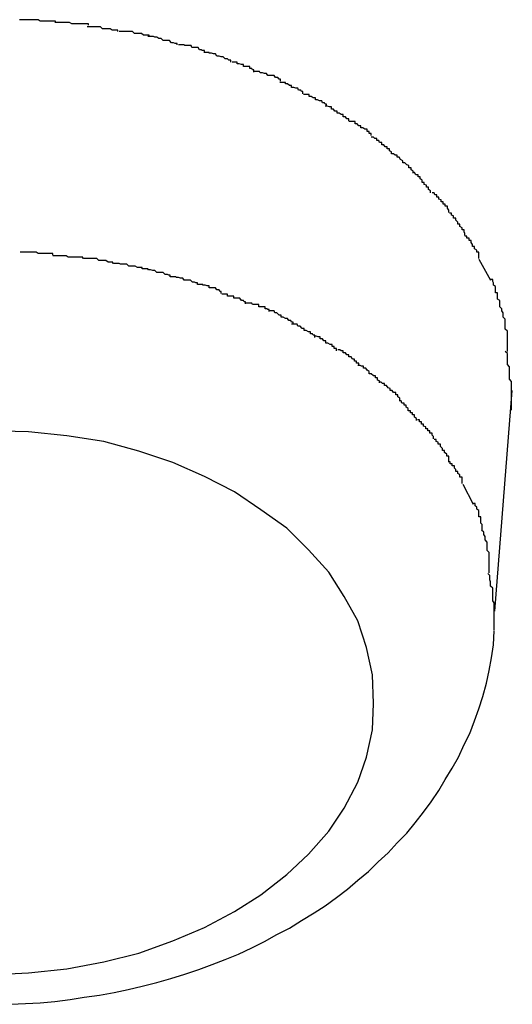
# Model space of a CAD drawing. Extents: x -64 to 64, y -57 to 57.
# Drawn here: x -14 to -14, y -6 to -6 of the extents above; entities that cross this region are included whole.
import ezdxf

# ---------------------------------------------------------------- set-up
doc = ezdxf.new("R2010")
doc.units = 0
doc.layers.get('0').update_dxf_attribs({"linetype": 'CONTINUOUS'})

msp = doc.modelspace()

# ---------------------------------------------------------------- linework, layer by layer
at = {"color": 0}
for points in [[(-13.7055, -5.5834), (-13.7055, -5.5834), (-13.7056, -5.5834), (-13.7059, -5.5834)], [(-13.7055, -5.5834), (-13.7055, -5.5834), (-13.7056, -5.5834), (-13.7059, -5.5834)], [(-13.7007, -5.5838), (-13.7007, -5.5838), (-13.7007, -5.5836), (-13.701, -5.5836), (-13.7012, -5.5836), (-13.7015, -5.5836), (-13.7018, -5.5836), (-13.7021, -5.5836), (-13.7024, -5.5836), (-13.7029, -5.5836), (-13.7032, -5.5834), (-13.7035, -5.5834), (-13.7038, -5.5834), (-13.7043, -5.5834), (-13.7046, -5.5834), (-13.7049, -5.5834), (-13.7052, -5.5834), (-13.7055, -5.5834)], [(-13.7007, -5.5838), (-13.7007, -5.5838), (-13.7007, -5.5836), (-13.701, -5.5836), (-13.7012, -5.5836), (-13.7015, -5.5836), (-13.7018, -5.5836), (-13.7021, -5.5836), (-13.7024, -5.5836), (-13.7029, -5.5836), (-13.7032, -5.5834), (-13.7035, -5.5834), (-13.7038, -5.5834), (-13.7043, -5.5834), (-13.7046, -5.5834), (-13.7049, -5.5834), (-13.7052, -5.5834), (-13.7055, -5.5834)], [(-13.696, -5.5842), (-13.696, -5.5842), (-13.696, -5.584), (-13.6963, -5.584), (-13.6966, -5.584), (-13.6969, -5.584), (-13.6972, -5.584), (-13.6975, -5.584), (-13.6978, -5.584), (-13.6984, -5.584), (-13.6987, -5.5838), (-13.699, -5.5838), (-13.6993, -5.5838), (-13.6998, -5.5838), (-13.7, -5.5838), (-13.7003, -5.5838), (-13.7005, -5.5838), (-13.7008, -5.5838)], [(-13.696, -5.5842), (-13.696, -5.5842), (-13.696, -5.584), (-13.6963, -5.584), (-13.6966, -5.584), (-13.6969, -5.584), (-13.6972, -5.584), (-13.6975, -5.584), (-13.6978, -5.584), (-13.6984, -5.584), (-13.6987, -5.5838), (-13.699, -5.5838), (-13.6993, -5.5838), (-13.6998, -5.5838), (-13.7, -5.5838), (-13.7003, -5.5838), (-13.7005, -5.5838), (-13.7008, -5.5838)], [(-13.6918, -5.5851), (-13.6918, -5.5851), (-13.6918, -5.5849), (-13.6921, -5.5849), (-13.6923, -5.5849), (-13.6926, -5.5849), (-13.6929, -5.5847), (-13.6932, -5.5847), (-13.6935, -5.5847), (-13.694, -5.5847), (-13.6943, -5.5844), (-13.6946, -5.5844), (-13.6949, -5.5844), (-13.6952, -5.5844), (-13.6954, -5.5844), (-13.6957, -5.5844), (-13.6959, -5.5844), (-13.6962, -5.5844)], [(-13.6918, -5.5851), (-13.6918, -5.5851), (-13.6918, -5.5849), (-13.6921, -5.5849), (-13.6923, -5.5849), (-13.6926, -5.5849), (-13.6929, -5.5847), (-13.6932, -5.5847), (-13.6935, -5.5847), (-13.694, -5.5847), (-13.6943, -5.5844), (-13.6946, -5.5844), (-13.6949, -5.5844), (-13.6952, -5.5844), (-13.6954, -5.5844), (-13.6957, -5.5844), (-13.6959, -5.5844), (-13.6962, -5.5844)], [(-13.6873, -5.5858), (-13.6873, -5.5858), (-13.6873, -5.5856), (-13.6876, -5.5856), (-13.6878, -5.5856), (-13.6881, -5.5856), (-13.6884, -5.5854), (-13.6887, -5.5854), (-13.689, -5.5854), (-13.6894, -5.5854), (-13.6897, -5.5851), (-13.69, -5.5851), (-13.6903, -5.5851), (-13.6906, -5.5851), (-13.6908, -5.5851), (-13.6911, -5.5851), (-13.6913, -5.5851), (-13.6916, -5.5851)], [(-13.6873, -5.5858), (-13.6873, -5.5858), (-13.6873, -5.5856), (-13.6876, -5.5856), (-13.6878, -5.5856), (-13.6881, -5.5856), (-13.6884, -5.5854), (-13.6887, -5.5854), (-13.689, -5.5854), (-13.6894, -5.5854), (-13.6897, -5.5851), (-13.69, -5.5851), (-13.6903, -5.5851), (-13.6906, -5.5851), (-13.6908, -5.5851), (-13.6911, -5.5851), (-13.6913, -5.5851), (-13.6916, -5.5851)], [(-13.6833, -5.587), (-13.6833, -5.587), (-13.6833, -5.5868), (-13.6836, -5.5868), (-13.6838, -5.5867), (-13.6841, -5.5867), (-13.6844, -5.5864), (-13.6847, -5.5864), (-13.685, -5.5864), (-13.6853, -5.5864), (-13.6856, -5.5861), (-13.6859, -5.5861), (-13.6862, -5.5859), (-13.6865, -5.5859), (-13.6867, -5.5858), (-13.687, -5.5858), (-13.6872, -5.5858), (-13.6875, -5.5858)], [(-13.6833, -5.587), (-13.6833, -5.587), (-13.6833, -5.5868), (-13.6836, -5.5868), (-13.6838, -5.5867), (-13.6841, -5.5867), (-13.6844, -5.5864), (-13.6847, -5.5864), (-13.685, -5.5864), (-13.6853, -5.5864), (-13.6856, -5.5861), (-13.6859, -5.5861), (-13.6862, -5.5859), (-13.6865, -5.5859), (-13.6867, -5.5858), (-13.687, -5.5858), (-13.6872, -5.5858), (-13.6875, -5.5858)], [(-13.6794, -5.588), (-13.6794, -5.588), (-13.6794, -5.5878), (-13.6797, -5.5878), (-13.6798, -5.5877), (-13.6801, -5.5877), (-13.6803, -5.5874), (-13.6806, -5.5874), (-13.6809, -5.5874), (-13.6812, -5.5874), (-13.6813, -5.5871), (-13.6816, -5.5871), (-13.6819, -5.5871), (-13.6822, -5.5871), (-13.6823, -5.587), (-13.6826, -5.587), (-13.6828, -5.587), (-13.6831, -5.587)], [(-13.6794, -5.588), (-13.6794, -5.588), (-13.6794, -5.5878), (-13.6797, -5.5878), (-13.6798, -5.5877), (-13.6801, -5.5877), (-13.6803, -5.5874), (-13.6806, -5.5874), (-13.6809, -5.5874), (-13.6812, -5.5874), (-13.6813, -5.5871), (-13.6816, -5.5871), (-13.6819, -5.5871), (-13.6822, -5.5871), (-13.6823, -5.587), (-13.6826, -5.587), (-13.6828, -5.587), (-13.6831, -5.587)], [(-13.6756, -5.5895), (-13.6756, -5.5895), (-13.6756, -5.5892), (-13.6759, -5.5892), (-13.6761, -5.589), (-13.6764, -5.589), (-13.6767, -5.5887), (-13.677, -5.5887), (-13.6773, -5.5886), (-13.6776, -5.5886), (-13.6778, -5.5883), (-13.6781, -5.5883), (-13.6784, -5.5882), (-13.6787, -5.5882), (-13.6787, -5.5881), (-13.679, -5.5881), (-13.6792, -5.5881), (-13.6795, -5.5881)], [(-13.6756, -5.5895), (-13.6756, -5.5895), (-13.6756, -5.5892), (-13.6759, -5.5892), (-13.6761, -5.589), (-13.6764, -5.589), (-13.6767, -5.5887), (-13.677, -5.5887), (-13.6773, -5.5886), (-13.6776, -5.5886), (-13.6778, -5.5883), (-13.6781, -5.5883), (-13.6784, -5.5882), (-13.6787, -5.5882), (-13.6787, -5.5881), (-13.679, -5.5881), (-13.6792, -5.5881), (-13.6795, -5.5881)], [(-13.6723, -5.5909), (-13.6723, -5.5909), (-13.6723, -5.5906), (-13.6725, -5.5906), (-13.6726, -5.5904), (-13.6729, -5.5904), (-13.6729, -5.5901), (-13.6732, -5.5901), (-13.6735, -5.5901), (-13.6738, -5.5901), (-13.6738, -5.5898), (-13.6741, -5.5898), (-13.6744, -5.5897), (-13.6747, -5.5897), (-13.6747, -5.5895), (-13.675, -5.5895), (-13.6751, -5.5895), (-13.6754, -5.5895)], [(-13.6723, -5.5909), (-13.6723, -5.5909), (-13.6723, -5.5906), (-13.6725, -5.5906), (-13.6726, -5.5904), (-13.6729, -5.5904), (-13.6729, -5.5901), (-13.6732, -5.5901), (-13.6735, -5.5901), (-13.6738, -5.5901), (-13.6738, -5.5898), (-13.6741, -5.5898), (-13.6744, -5.5897), (-13.6747, -5.5897), (-13.6747, -5.5895), (-13.675, -5.5895), (-13.6751, -5.5895), (-13.6754, -5.5895)], [(-13.6685, -5.5922), (-13.6685, -5.5922), (-13.6685, -5.5919), (-13.6687, -5.5919), (-13.6689, -5.5917), (-13.6692, -5.5917), (-13.6694, -5.5914), (-13.6697, -5.5914), (-13.67, -5.5914), (-13.6703, -5.5914), (-13.6705, -5.5911), (-13.6708, -5.5911), (-13.6711, -5.591), (-13.6714, -5.591), (-13.6715, -5.5908), (-13.6718, -5.5908), (-13.672, -5.5908), (-13.6723, -5.5908)], [(-13.6685, -5.5922), (-13.6685, -5.5922), (-13.6685, -5.5919), (-13.6687, -5.5919), (-13.6689, -5.5917), (-13.6692, -5.5917), (-13.6694, -5.5914), (-13.6697, -5.5914), (-13.67, -5.5914), (-13.6703, -5.5914), (-13.6705, -5.5911), (-13.6708, -5.5911), (-13.6711, -5.591), (-13.6714, -5.591), (-13.6715, -5.5908), (-13.6718, -5.5908), (-13.672, -5.5908), (-13.6723, -5.5908)], [(-13.6653, -5.594), (-13.6653, -5.594), (-13.6653, -5.5937), (-13.6655, -5.5937), (-13.6656, -5.5935), (-13.6659, -5.5935), (-13.666, -5.5932), (-13.6663, -5.5932), (-13.6666, -5.5931), (-13.6669, -5.5931), (-13.6669, -5.5928), (-13.6672, -5.5928), (-13.6675, -5.5926), (-13.6678, -5.5926), (-13.6678, -5.5924), (-13.6681, -5.5924), (-13.6683, -5.5924), (-13.6686, -5.5924)], [(-13.6653, -5.594), (-13.6653, -5.594), (-13.6653, -5.5937), (-13.6655, -5.5937), (-13.6656, -5.5935), (-13.6659, -5.5935), (-13.666, -5.5932), (-13.6663, -5.5932), (-13.6666, -5.5931), (-13.6669, -5.5931), (-13.6669, -5.5928), (-13.6672, -5.5928), (-13.6675, -5.5926), (-13.6678, -5.5926), (-13.6678, -5.5924), (-13.6681, -5.5924), (-13.6683, -5.5924), (-13.6686, -5.5924)], [(-13.6619, -5.5958), (-13.6619, -5.5958), (-13.6619, -5.5955), (-13.6621, -5.5955), (-13.6622, -5.5953), (-13.6625, -5.5953), (-13.6626, -5.595), (-13.6629, -5.595), (-13.6632, -5.5949), (-13.6635, -5.5949), (-13.6635, -5.5946), (-13.6638, -5.5946), (-13.6641, -5.5944), (-13.6644, -5.5944), (-13.6644, -5.5941), (-13.6647, -5.5941), (-13.6649, -5.5941), (-13.6652, -5.5941)], [(-13.6619, -5.5958), (-13.6619, -5.5958), (-13.6619, -5.5955), (-13.6621, -5.5955), (-13.6622, -5.5953), (-13.6625, -5.5953), (-13.6626, -5.595), (-13.6629, -5.595), (-13.6632, -5.5949), (-13.6635, -5.5949), (-13.6635, -5.5946), (-13.6638, -5.5946), (-13.6641, -5.5944), (-13.6644, -5.5944), (-13.6644, -5.5941), (-13.6647, -5.5941), (-13.6649, -5.5941), (-13.6652, -5.5941)], [(-13.6587, -5.5979), (-13.6587, -5.5979), (-13.6587, -5.5976), (-13.659, -5.5976), (-13.6592, -5.5973), (-13.6595, -5.5973), (-13.6595, -5.597), (-13.6598, -5.597), (-13.6601, -5.5968), (-13.6604, -5.5968), (-13.6604, -5.5965), (-13.6607, -5.5965), (-13.6609, -5.5962), (-13.6612, -5.5962), (-13.6612, -5.5959), (-13.6615, -5.5959), (-13.6618, -5.5958), (-13.6621, -5.5958)], [(-13.6587, -5.5979), (-13.6587, -5.5979), (-13.6587, -5.5976), (-13.659, -5.5976), (-13.6592, -5.5973), (-13.6595, -5.5973), (-13.6595, -5.597), (-13.6598, -5.597), (-13.6601, -5.5968), (-13.6604, -5.5968), (-13.6604, -5.5965), (-13.6607, -5.5965), (-13.6609, -5.5962), (-13.6612, -5.5962), (-13.6612, -5.5959), (-13.6615, -5.5959), (-13.6618, -5.5958), (-13.6621, -5.5958)], [(-13.6555, -5.6), (-13.6555, -5.6), (-13.6555, -5.5997), (-13.6558, -5.5997), (-13.6558, -5.5994), (-13.6561, -5.5994), (-13.6561, -5.5991), (-13.6564, -5.5991), (-13.6567, -5.5989), (-13.657, -5.5989), (-13.657, -5.5986), (-13.6573, -5.5986), (-13.6575, -5.5983), (-13.6578, -5.5983), (-13.6578, -5.598), (-13.6581, -5.598), (-13.6584, -5.598), (-13.6587, -5.598)], [(-13.6555, -5.6), (-13.6555, -5.6), (-13.6555, -5.5997), (-13.6558, -5.5997), (-13.6558, -5.5994), (-13.6561, -5.5994), (-13.6561, -5.5991), (-13.6564, -5.5991), (-13.6567, -5.5989), (-13.657, -5.5989), (-13.657, -5.5986), (-13.6573, -5.5986), (-13.6575, -5.5983), (-13.6578, -5.5983), (-13.6578, -5.598), (-13.6581, -5.598), (-13.6584, -5.598), (-13.6587, -5.598)], [(-13.6526, -5.6026), (-13.6526, -5.6026), (-13.6526, -5.6023), (-13.6529, -5.6022), (-13.6529, -5.6019), (-13.6532, -5.6019), (-13.6532, -5.6016), (-13.6535, -5.6016), (-13.6537, -5.6013), (-13.654, -5.6013), (-13.654, -5.601), (-13.6543, -5.601), (-13.6544, -5.6007), (-13.6547, -5.6007), (-13.6547, -5.6004), (-13.655, -5.6004), (-13.6552, -5.6002), (-13.6555, -5.6002)], [(-13.6526, -5.6026), (-13.6526, -5.6026), (-13.6526, -5.6023), (-13.6529, -5.6022), (-13.6529, -5.6019), (-13.6532, -5.6019), (-13.6532, -5.6016), (-13.6535, -5.6016), (-13.6537, -5.6013), (-13.654, -5.6013), (-13.654, -5.601), (-13.6543, -5.601), (-13.6544, -5.6007), (-13.6547, -5.6007), (-13.6547, -5.6004), (-13.655, -5.6004), (-13.6552, -5.6002), (-13.6555, -5.6002)], [(-13.6495, -5.6054), (-13.6495, -5.6054), (-13.6495, -5.6051), (-13.6498, -5.6049), (-13.6498, -5.6046), (-13.6501, -5.6046), (-13.6501, -5.6043), (-13.6504, -5.6042), (-13.6507, -5.6039), (-13.651, -5.6039), (-13.651, -5.6036), (-13.6513, -5.6034), (-13.6515, -5.6031), (-13.6518, -5.6031), (-13.6518, -5.6028), (-13.6521, -5.6028), (-13.6523, -5.6026), (-13.6526, -5.6026)], [(-13.6495, -5.6054), (-13.6495, -5.6054), (-13.6495, -5.6051), (-13.6498, -5.6049), (-13.6498, -5.6046), (-13.6501, -5.6046), (-13.6501, -5.6043), (-13.6504, -5.6042), (-13.6507, -5.6039), (-13.651, -5.6039), (-13.651, -5.6036), (-13.6513, -5.6034), (-13.6515, -5.6031), (-13.6518, -5.6031), (-13.6518, -5.6028), (-13.6521, -5.6028), (-13.6523, -5.6026), (-13.6526, -5.6026)], [(-13.647, -5.6082), (-13.647, -5.6082), (-13.647, -5.6079), (-13.6473, -5.6077), (-13.6473, -5.6074), (-13.6476, -5.6074), (-13.6476, -5.6071), (-13.6479, -5.607), (-13.6479, -5.6067), (-13.6482, -5.6067), (-13.6482, -5.6064), (-13.6485, -5.6062), (-13.6485, -5.6059), (-13.6488, -5.6059), (-13.6488, -5.6056), (-13.6491, -5.6056), (-13.6493, -5.6053), (-13.6496, -5.6053)], [(-13.647, -5.6082), (-13.647, -5.6082), (-13.647, -5.6079), (-13.6473, -5.6077), (-13.6473, -5.6074), (-13.6476, -5.6074), (-13.6476, -5.6071), (-13.6479, -5.607), (-13.6479, -5.6067), (-13.6482, -5.6067), (-13.6482, -5.6064), (-13.6485, -5.6062), (-13.6485, -5.6059), (-13.6488, -5.6059), (-13.6488, -5.6056), (-13.6491, -5.6056), (-13.6493, -5.6053), (-13.6496, -5.6053)], [(-13.6444, -5.611), (-13.6444, -5.611), (-13.6444, -5.6107), (-13.6446, -5.6104), (-13.6446, -5.6101), (-13.6449, -5.6101), (-13.6449, -5.6098), (-13.6452, -5.6098), (-13.6452, -5.6095), (-13.6455, -5.6095), (-13.6455, -5.6092), (-13.6458, -5.6091), (-13.6458, -5.6088), (-13.6461, -5.6088), (-13.6461, -5.6085), (-13.6464, -5.6085), (-13.6465, -5.6082), (-13.6468, -5.6082)], [(-13.6444, -5.611), (-13.6444, -5.611), (-13.6444, -5.6107), (-13.6446, -5.6104), (-13.6446, -5.6101), (-13.6449, -5.6101), (-13.6449, -5.6098), (-13.6452, -5.6098), (-13.6452, -5.6095), (-13.6455, -5.6095), (-13.6455, -5.6092), (-13.6458, -5.6091), (-13.6458, -5.6088), (-13.6461, -5.6088), (-13.6461, -5.6085), (-13.6464, -5.6085), (-13.6465, -5.6082), (-13.6468, -5.6082)], [(-13.6421, -5.6143), (-13.6421, -5.6143), (-13.6421, -5.614), (-13.6422, -5.6138), (-13.6422, -5.6135), (-13.6425, -5.6135), (-13.6425, -5.6132), (-13.6428, -5.613), (-13.6428, -5.6127), (-13.6431, -5.6127), (-13.6431, -5.6124), (-13.6434, -5.6121), (-13.6434, -5.6118), (-13.6437, -5.6118), (-13.6437, -5.6115), (-13.644, -5.6114), (-13.644, -5.6111), (-13.6443, -5.6111)], [(-13.6421, -5.6143), (-13.6421, -5.6143), (-13.6421, -5.614), (-13.6422, -5.6138), (-13.6422, -5.6135), (-13.6425, -5.6135), (-13.6425, -5.6132), (-13.6428, -5.613), (-13.6428, -5.6127), (-13.6431, -5.6127), (-13.6431, -5.6124), (-13.6434, -5.6121), (-13.6434, -5.6118), (-13.6437, -5.6118), (-13.6437, -5.6115), (-13.644, -5.6114), (-13.644, -5.6111), (-13.6443, -5.6111)], [(-13.6401, -5.6176), (-13.6401, -5.6176), (-13.6401, -5.6173), (-13.6401, -5.617), (-13.6401, -5.6167), (-13.6404, -5.6167), (-13.6404, -5.6164), (-13.6407, -5.6162), (-13.6407, -5.6159), (-13.641, -5.6159), (-13.641, -5.6156), (-13.6412, -5.6153), (-13.6412, -5.615), (-13.6415, -5.615), (-13.6415, -5.6147), (-13.6418, -5.6147), (-13.6418, -5.6144), (-13.6421, -5.6144)], [(-13.6401, -5.6176), (-13.6401, -5.6176), (-13.6401, -5.6173), (-13.6401, -5.617), (-13.6401, -5.6167), (-13.6404, -5.6167), (-13.6404, -5.6164), (-13.6407, -5.6162), (-13.6407, -5.6159), (-13.641, -5.6159), (-13.641, -5.6156), (-13.6412, -5.6153), (-13.6412, -5.615), (-13.6415, -5.615), (-13.6415, -5.6147), (-13.6418, -5.6147), (-13.6418, -5.6144), (-13.6421, -5.6144)], [(-13.7011, -5.6171), (-13.7011, -5.6171), (-13.7011, -5.6169), (-13.7014, -5.6169), (-13.7016, -5.6169), (-13.7019, -5.6169), (-13.7022, -5.6169), (-13.7025, -5.6169), (-13.7028, -5.6169), (-13.7032, -5.6169), (-13.7035, -5.6167), (-13.7038, -5.6167), (-13.7041, -5.6167), (-13.7046, -5.6167), (-13.7049, -5.6167), (-13.7052, -5.6167), (-13.7055, -5.6167), (-13.7058, -5.6167)], [(-13.7011, -5.6171), (-13.7011, -5.6171), (-13.7011, -5.6169), (-13.7014, -5.6169), (-13.7016, -5.6169), (-13.7019, -5.6169), (-13.7022, -5.6169), (-13.7025, -5.6169), (-13.7028, -5.6169), (-13.7032, -5.6169), (-13.7035, -5.6167), (-13.7038, -5.6167), (-13.7041, -5.6167), (-13.7046, -5.6167), (-13.7049, -5.6167), (-13.7052, -5.6167), (-13.7055, -5.6167), (-13.7058, -5.6167)], [(-13.6968, -5.6176), (-13.6968, -5.6176), (-13.6968, -5.6174), (-13.6971, -5.6174), (-13.6973, -5.6174), (-13.6976, -5.6174), (-13.6979, -5.6174), (-13.6982, -5.6174), (-13.6985, -5.6174), (-13.6989, -5.6174), (-13.6992, -5.6172), (-13.6995, -5.6172), (-13.6998, -5.6172), (-13.7001, -5.6172), (-13.7003, -5.6172), (-13.7006, -5.6172), (-13.7008, -5.6172), (-13.7011, -5.6172)], [(-13.6968, -5.6176), (-13.6968, -5.6176), (-13.6968, -5.6174), (-13.6971, -5.6174), (-13.6973, -5.6174), (-13.6976, -5.6174), (-13.6979, -5.6174), (-13.6982, -5.6174), (-13.6985, -5.6174), (-13.6989, -5.6174), (-13.6992, -5.6172), (-13.6995, -5.6172), (-13.6998, -5.6172), (-13.7001, -5.6172), (-13.7003, -5.6172), (-13.7006, -5.6172), (-13.7008, -5.6172), (-13.7011, -5.6172)], [(-13.6925, -5.6183), (-13.6925, -5.6183), (-13.6925, -5.6181), (-13.6927, -5.6181), (-13.6929, -5.6181), (-13.6932, -5.6181), (-13.6935, -5.6179), (-13.6938, -5.6179), (-13.6941, -5.6179), (-13.6945, -5.6179), (-13.6948, -5.6176), (-13.6951, -5.6176), (-13.6954, -5.6176), (-13.6957, -5.6176), (-13.6959, -5.6176), (-13.6962, -5.6176), (-13.6964, -5.6176), (-13.6967, -5.6176)], [(-13.6925, -5.6183), (-13.6925, -5.6183), (-13.6925, -5.6181), (-13.6927, -5.6181), (-13.6929, -5.6181), (-13.6932, -5.6181), (-13.6935, -5.6179), (-13.6938, -5.6179), (-13.6941, -5.6179), (-13.6945, -5.6179), (-13.6948, -5.6176), (-13.6951, -5.6176), (-13.6954, -5.6176), (-13.6957, -5.6176), (-13.6959, -5.6176), (-13.6962, -5.6176), (-13.6964, -5.6176), (-13.6967, -5.6176)], [(-13.6883, -5.6191), (-13.6883, -5.6191), (-13.6883, -5.6189), (-13.6885, -5.6189), (-13.6887, -5.6189), (-13.689, -5.6189), (-13.6893, -5.6187), (-13.6896, -5.6187), (-13.6899, -5.6187), (-13.6902, -5.6187), (-13.6905, -5.6184), (-13.6908, -5.6184), (-13.6911, -5.6184), (-13.6914, -5.6184), (-13.6916, -5.6183), (-13.6919, -5.6183), (-13.6921, -5.6183), (-13.6924, -5.6183)], [(-13.6883, -5.6191), (-13.6883, -5.6191), (-13.6883, -5.6189), (-13.6885, -5.6189), (-13.6887, -5.6189), (-13.689, -5.6189), (-13.6893, -5.6187), (-13.6896, -5.6187), (-13.6899, -5.6187), (-13.6902, -5.6187), (-13.6905, -5.6184), (-13.6908, -5.6184), (-13.6911, -5.6184), (-13.6914, -5.6184), (-13.6916, -5.6183), (-13.6919, -5.6183), (-13.6921, -5.6183), (-13.6924, -5.6183)], [(-13.6401, -5.6177), (-13.6384, -5.6207)], [(-13.6843, -5.6202), (-13.6843, -5.6202), (-13.6843, -5.62), (-13.6845, -5.62), (-13.6847, -5.6199), (-13.685, -5.6199), (-13.6853, -5.6196), (-13.6856, -5.6196), (-13.6859, -5.6196), (-13.6862, -5.6196), (-13.6865, -5.6193), (-13.6868, -5.6193), (-13.6871, -5.6192), (-13.6874, -5.6192), (-13.6875, -5.6191), (-13.6878, -5.6191), (-13.688, -5.6191), (-13.6883, -5.6191)], [(-13.6843, -5.6202), (-13.6843, -5.6202), (-13.6843, -5.62), (-13.6845, -5.62), (-13.6847, -5.6199), (-13.685, -5.6199), (-13.6853, -5.6196), (-13.6856, -5.6196), (-13.6859, -5.6196), (-13.6862, -5.6196), (-13.6865, -5.6193), (-13.6868, -5.6193), (-13.6871, -5.6192), (-13.6874, -5.6192), (-13.6875, -5.6191), (-13.6878, -5.6191), (-13.688, -5.6191), (-13.6883, -5.6191)], [(-13.6804, -5.6213), (-13.6804, -5.6213), (-13.6804, -5.6211), (-13.6806, -5.6211), (-13.6808, -5.621), (-13.6811, -5.621), (-13.6814, -5.6207), (-13.6817, -5.6207), (-13.682, -5.6207), (-13.6823, -5.6207), (-13.6825, -5.6204), (-13.6828, -5.6204), (-13.6831, -5.6203), (-13.6834, -5.6203), (-13.6835, -5.6202), (-13.6838, -5.6202), (-13.684, -5.6202), (-13.6843, -5.6202)], [(-13.6804, -5.6213), (-13.6804, -5.6213), (-13.6804, -5.6211), (-13.6806, -5.6211), (-13.6808, -5.621), (-13.6811, -5.621), (-13.6814, -5.6207), (-13.6817, -5.6207), (-13.682, -5.6207), (-13.6823, -5.6207), (-13.6825, -5.6204), (-13.6828, -5.6204), (-13.6831, -5.6203), (-13.6834, -5.6203), (-13.6835, -5.6202), (-13.6838, -5.6202), (-13.684, -5.6202), (-13.6843, -5.6202)], [(-13.677, -5.6226), (-13.677, -5.6226), (-13.677, -5.6223), (-13.6772, -5.6223), (-13.6773, -5.6221), (-13.6776, -5.6221), (-13.6778, -5.6218), (-13.6781, -5.6218), (-13.6784, -5.6218), (-13.6787, -5.6218), (-13.6787, -5.6215), (-13.679, -5.6215), (-13.6793, -5.6214), (-13.6796, -5.6214), (-13.6796, -5.6213), (-13.6799, -5.6213), (-13.6801, -5.6213), (-13.6804, -5.6213)], [(-13.677, -5.6226), (-13.677, -5.6226), (-13.677, -5.6223), (-13.6772, -5.6223), (-13.6773, -5.6221), (-13.6776, -5.6221), (-13.6778, -5.6218), (-13.6781, -5.6218), (-13.6784, -5.6218), (-13.6787, -5.6218), (-13.6787, -5.6215), (-13.679, -5.6215), (-13.6793, -5.6214), (-13.6796, -5.6214), (-13.6796, -5.6213), (-13.6799, -5.6213), (-13.6801, -5.6213), (-13.6804, -5.6213)], [(-13.6371, -5.6245), (-13.6371, -5.6245), (-13.6371, -5.6242), (-13.6371, -5.6239), (-13.6371, -5.6236), (-13.6374, -5.6234), (-13.6374, -5.6231), (-13.6374, -5.6228), (-13.6374, -5.6225), (-13.6377, -5.6225), (-13.6377, -5.6222), (-13.6377, -5.6219), (-13.6377, -5.6216), (-13.638, -5.6214), (-13.638, -5.6211), (-13.6381, -5.6209), (-13.6381, -5.6206), (-13.6384, -5.6206)], [(-13.6371, -5.6245), (-13.6371, -5.6245), (-13.6371, -5.6242), (-13.6371, -5.6239), (-13.6371, -5.6236), (-13.6374, -5.6234), (-13.6374, -5.6231), (-13.6374, -5.6228), (-13.6374, -5.6225), (-13.6377, -5.6225), (-13.6377, -5.6222), (-13.6377, -5.6219), (-13.6377, -5.6216), (-13.638, -5.6214), (-13.638, -5.6211), (-13.6381, -5.6209), (-13.6381, -5.6206), (-13.6384, -5.6206)], [(-13.6735, -5.6241), (-13.6735, -5.6241), (-13.6735, -5.6238), (-13.6737, -5.6238), (-13.6738, -5.6236), (-13.6741, -5.6236), (-13.6743, -5.6233), (-13.6746, -5.6233), (-13.6749, -5.6233), (-13.6752, -5.6233), (-13.6752, -5.623), (-13.6755, -5.623), (-13.6758, -5.623), (-13.6761, -5.623), (-13.6761, -5.6227), (-13.6764, -5.6227), (-13.6766, -5.6227), (-13.6769, -5.6227)], [(-13.6735, -5.6241), (-13.6735, -5.6241), (-13.6735, -5.6238), (-13.6737, -5.6238), (-13.6738, -5.6236), (-13.6741, -5.6236), (-13.6743, -5.6233), (-13.6746, -5.6233), (-13.6749, -5.6233), (-13.6752, -5.6233), (-13.6752, -5.623), (-13.6755, -5.623), (-13.6758, -5.623), (-13.6761, -5.623), (-13.6761, -5.6227), (-13.6764, -5.6227), (-13.6766, -5.6227), (-13.6769, -5.6227)], [(-13.6701, -5.6252), (-13.6701, -5.6252), (-13.6701, -5.6249), (-13.6703, -5.6249), (-13.6704, -5.6248), (-13.6707, -5.6248), (-13.6707, -5.6245), (-13.671, -5.6245), (-13.6713, -5.6245), (-13.6716, -5.6245), (-13.6716, -5.6242), (-13.6719, -5.6242), (-13.6722, -5.6242), (-13.6725, -5.6242), (-13.6726, -5.624), (-13.6729, -5.624), (-13.6731, -5.624), (-13.6734, -5.624)], [(-13.6701, -5.6252), (-13.6701, -5.6252), (-13.6701, -5.6249), (-13.6703, -5.6249), (-13.6704, -5.6248), (-13.6707, -5.6248), (-13.6707, -5.6245), (-13.671, -5.6245), (-13.6713, -5.6245), (-13.6716, -5.6245), (-13.6716, -5.6242), (-13.6719, -5.6242), (-13.6722, -5.6242), (-13.6725, -5.6242), (-13.6726, -5.624), (-13.6729, -5.624), (-13.6731, -5.624), (-13.6734, -5.624)], [(-13.6667, -5.627), (-13.6667, -5.627), (-13.6667, -5.6267), (-13.6669, -5.6267), (-13.667, -5.6265), (-13.6673, -5.6265), (-13.6675, -5.6262), (-13.6678, -5.6262), (-13.6681, -5.626), (-13.6684, -5.626), (-13.6684, -5.6257), (-13.6687, -5.6257), (-13.669, -5.6254), (-13.6693, -5.6254), (-13.6694, -5.6251), (-13.6697, -5.6251), (-13.6699, -5.6251), (-13.6702, -5.6251)], [(-13.6667, -5.627), (-13.6667, -5.627), (-13.6667, -5.6267), (-13.6669, -5.6267), (-13.667, -5.6265), (-13.6673, -5.6265), (-13.6675, -5.6262), (-13.6678, -5.6262), (-13.6681, -5.626), (-13.6684, -5.626), (-13.6684, -5.6257), (-13.6687, -5.6257), (-13.669, -5.6254), (-13.6693, -5.6254), (-13.6694, -5.6251), (-13.6697, -5.6251), (-13.6699, -5.6251), (-13.6702, -5.6251)], [(-13.636, -5.6309), (-13.636, -5.6309), (-13.636, -5.6303), (-13.636, -5.63), (-13.636, -5.6295), (-13.636, -5.6292), (-13.636, -5.6286), (-13.636, -5.6283), (-13.636, -5.628), (-13.6363, -5.6277), (-13.6363, -5.6271), (-13.6363, -5.6268), (-13.6363, -5.6263), (-13.6366, -5.626), (-13.6366, -5.6254), (-13.6368, -5.6251), (-13.6368, -5.6248), (-13.6371, -5.6245)], [(-13.636, -5.6309), (-13.636, -5.6309), (-13.636, -5.6303), (-13.636, -5.63), (-13.636, -5.6295), (-13.636, -5.6292), (-13.636, -5.6286), (-13.636, -5.6283), (-13.636, -5.628), (-13.6363, -5.6277), (-13.6363, -5.6271), (-13.6363, -5.6268), (-13.6363, -5.6263), (-13.6366, -5.626), (-13.6366, -5.6254), (-13.6368, -5.6251), (-13.6368, -5.6248), (-13.6371, -5.6245)], [(-13.6636, -5.6289), (-13.6636, -5.6289), (-13.6636, -5.6286), (-13.6638, -5.6286), (-13.6639, -5.6284), (-13.6642, -5.6284), (-13.6642, -5.6281), (-13.6645, -5.6281), (-13.6648, -5.6279), (-13.6651, -5.6279), (-13.6651, -5.6276), (-13.6654, -5.6276), (-13.6657, -5.6273), (-13.666, -5.6273), (-13.6661, -5.627), (-13.6664, -5.627), (-13.6666, -5.627), (-13.6669, -5.627)], [(-13.6636, -5.6289), (-13.6636, -5.6289), (-13.6636, -5.6286), (-13.6638, -5.6286), (-13.6639, -5.6284), (-13.6642, -5.6284), (-13.6642, -5.6281), (-13.6645, -5.6281), (-13.6648, -5.6279), (-13.6651, -5.6279), (-13.6651, -5.6276), (-13.6654, -5.6276), (-13.6657, -5.6273), (-13.666, -5.6273), (-13.6661, -5.627), (-13.6664, -5.627), (-13.6666, -5.627), (-13.6669, -5.627)], [(-13.6605, -5.6308), (-13.6605, -5.6308), (-13.6605, -5.6305), (-13.6608, -5.6305), (-13.6608, -5.6302), (-13.6611, -5.6302), (-13.6611, -5.6299), (-13.6614, -5.6299), (-13.6617, -5.6297), (-13.662, -5.6297), (-13.662, -5.6294), (-13.6623, -5.6294), (-13.6625, -5.6291), (-13.6628, -5.6291), (-13.6628, -5.6288), (-13.6631, -5.6288), (-13.6634, -5.6287), (-13.6637, -5.6287)], [(-13.6605, -5.6308), (-13.6605, -5.6308), (-13.6605, -5.6305), (-13.6608, -5.6305), (-13.6608, -5.6302), (-13.6611, -5.6302), (-13.6611, -5.6299), (-13.6614, -5.6299), (-13.6617, -5.6297), (-13.662, -5.6297), (-13.662, -5.6294), (-13.6623, -5.6294), (-13.6625, -5.6291), (-13.6628, -5.6291), (-13.6628, -5.6288), (-13.6631, -5.6288), (-13.6634, -5.6287), (-13.6637, -5.6287)], [(-13.6573, -5.6329), (-13.6573, -5.6329), (-13.6573, -5.6326), (-13.6576, -5.6326), (-13.6576, -5.6323), (-13.6579, -5.6323), (-13.6579, -5.632), (-13.6582, -5.632), (-13.6584, -5.6317), (-13.6587, -5.6317), (-13.6587, -5.6314), (-13.659, -5.6314), (-13.6592, -5.6311), (-13.6595, -5.6311), (-13.6595, -5.6308), (-13.6598, -5.6308), (-13.66, -5.6307), (-13.6603, -5.6307)], [(-13.6573, -5.6329), (-13.6573, -5.6329), (-13.6573, -5.6326), (-13.6576, -5.6326), (-13.6576, -5.6323), (-13.6579, -5.6323), (-13.6579, -5.632), (-13.6582, -5.632), (-13.6584, -5.6317), (-13.6587, -5.6317), (-13.6587, -5.6314), (-13.659, -5.6314), (-13.6592, -5.6311), (-13.6595, -5.6311), (-13.6595, -5.6308), (-13.6598, -5.6308), (-13.66, -5.6307), (-13.6603, -5.6307)], [(-13.6354, -5.6393), (-13.6354, -5.6393), (-13.6354, -5.6387), (-13.6354, -5.6381), (-13.6354, -5.6375), (-13.6354, -5.637), (-13.6354, -5.6364), (-13.6354, -5.6358), (-13.6354, -5.6352), (-13.6357, -5.6349), (-13.6357, -5.6343), (-13.6357, -5.6337), (-13.6357, -5.6331), (-13.636, -5.6328), (-13.636, -5.6322), (-13.636, -5.6318), (-13.636, -5.6312), (-13.6363, -5.6309)], [(-13.6354, -5.6393), (-13.6354, -5.6393), (-13.6354, -5.6387), (-13.6354, -5.6381), (-13.6354, -5.6375), (-13.6354, -5.637), (-13.6354, -5.6364), (-13.6354, -5.6358), (-13.6354, -5.6352), (-13.6357, -5.6349), (-13.6357, -5.6343), (-13.6357, -5.6337), (-13.6357, -5.6331), (-13.636, -5.6328), (-13.636, -5.6322), (-13.636, -5.6318), (-13.636, -5.6312), (-13.6363, -5.6309)], [(-13.6543, -5.6354), (-13.6543, -5.6354), (-13.6543, -5.6351), (-13.6546, -5.635), (-13.6546, -5.6347), (-13.6549, -5.6347), (-13.6549, -5.6344), (-13.6552, -5.6344), (-13.6555, -5.6341), (-13.6558, -5.6341), (-13.6558, -5.6338), (-13.6561, -5.6336), (-13.6563, -5.6333), (-13.6566, -5.6333), (-13.6566, -5.633), (-13.6569, -5.633), (-13.6571, -5.6329), (-13.6574, -5.6329)], [(-13.6543, -5.6354), (-13.6543, -5.6354), (-13.6543, -5.6351), (-13.6546, -5.635), (-13.6546, -5.6347), (-13.6549, -5.6347), (-13.6549, -5.6344), (-13.6552, -5.6344), (-13.6555, -5.6341), (-13.6558, -5.6341), (-13.6558, -5.6338), (-13.6561, -5.6336), (-13.6563, -5.6333), (-13.6566, -5.6333), (-13.6566, -5.633), (-13.6569, -5.633), (-13.6571, -5.6329), (-13.6574, -5.6329)], [(-13.6514, -5.6379), (-13.6514, -5.6379), (-13.6514, -5.6376), (-13.6517, -5.6374), (-13.6517, -5.6371), (-13.652, -5.6371), (-13.652, -5.6368), (-13.6523, -5.6368), (-13.6525, -5.6365), (-13.6528, -5.6365), (-13.6528, -5.6362), (-13.6531, -5.6361), (-13.6533, -5.6358), (-13.6536, -5.6358), (-13.6536, -5.6355), (-13.6539, -5.6355), (-13.6541, -5.6353), (-13.6544, -5.6353)], [(-13.6514, -5.6379), (-13.6514, -5.6379), (-13.6514, -5.6376), (-13.6517, -5.6374), (-13.6517, -5.6371), (-13.652, -5.6371), (-13.652, -5.6368), (-13.6523, -5.6368), (-13.6525, -5.6365), (-13.6528, -5.6365), (-13.6528, -5.6362), (-13.6531, -5.6361), (-13.6533, -5.6358), (-13.6536, -5.6358), (-13.6536, -5.6355), (-13.6539, -5.6355), (-13.6541, -5.6353), (-13.6544, -5.6353)], [(-13.6378, -5.6681), (-13.6353, -5.6365)], [(-13.649, -5.6408), (-13.649, -5.6408), (-13.649, -5.6405), (-13.6493, -5.6403), (-13.6493, -5.64), (-13.6496, -5.64), (-13.6496, -5.6397), (-13.6499, -5.6397), (-13.6499, -5.6394), (-13.6502, -5.6394), (-13.6502, -5.6391), (-13.6505, -5.6389), (-13.6505, -5.6386), (-13.6508, -5.6386), (-13.6508, -5.6383), (-13.6511, -5.6383), (-13.6512, -5.638), (-13.6515, -5.638)], [(-13.649, -5.6408), (-13.649, -5.6408), (-13.649, -5.6405), (-13.6493, -5.6403), (-13.6493, -5.64), (-13.6496, -5.64), (-13.6496, -5.6397), (-13.6499, -5.6397), (-13.6499, -5.6394), (-13.6502, -5.6394), (-13.6502, -5.6391), (-13.6505, -5.6389), (-13.6505, -5.6386), (-13.6508, -5.6386), (-13.6508, -5.6383), (-13.6511, -5.6383), (-13.6512, -5.638), (-13.6515, -5.638)], [(-13.6466, -5.6434), (-13.6466, -5.6434), (-13.6466, -5.6431), (-13.6468, -5.6429), (-13.6468, -5.6426), (-13.6471, -5.6426), (-13.6471, -5.6423), (-13.6474, -5.6423), (-13.6474, -5.642), (-13.6477, -5.642), (-13.6477, -5.6417), (-13.648, -5.6416), (-13.648, -5.6413), (-13.6483, -5.6413), (-13.6483, -5.641), (-13.6486, -5.641), (-13.6486, -5.6407), (-13.6489, -5.6407)], [(-13.6466, -5.6434), (-13.6466, -5.6434), (-13.6466, -5.6431), (-13.6468, -5.6429), (-13.6468, -5.6426), (-13.6471, -5.6426), (-13.6471, -5.6423), (-13.6474, -5.6423), (-13.6474, -5.642), (-13.6477, -5.642), (-13.6477, -5.6417), (-13.648, -5.6416), (-13.648, -5.6413), (-13.6483, -5.6413), (-13.6483, -5.641), (-13.6486, -5.641), (-13.6486, -5.6407), (-13.6489, -5.6407)], [(-13.6552, -5.6813), (-13.6552, -5.6813), (-13.6553, -5.6772), (-13.6562, -5.6733), (-13.6574, -5.6695), (-13.6594, -5.666), (-13.6616, -5.6625), (-13.6645, -5.6593), (-13.6676, -5.6562), (-13.6713, -5.6536), (-13.6751, -5.651), (-13.6794, -5.6488), (-13.6839, -5.6468), (-13.6888, -5.6452), (-13.6938, -5.6438), (-13.6991, -5.643), (-13.7046, -5.6424), (-13.7103, -5.6423)], [(-13.6552, -5.6813), (-13.6552, -5.6813), (-13.6553, -5.6772), (-13.6562, -5.6733), (-13.6574, -5.6695), (-13.6594, -5.666), (-13.6616, -5.6625), (-13.6645, -5.6593), (-13.6676, -5.6562), (-13.6713, -5.6536), (-13.6751, -5.651), (-13.6794, -5.6488), (-13.6839, -5.6468), (-13.6888, -5.6452), (-13.6938, -5.6438), (-13.6991, -5.643), (-13.7046, -5.6424), (-13.7103, -5.6423)], [(-13.6444, -5.6467), (-13.6444, -5.6467), (-13.6444, -5.6464), (-13.6444, -5.6462), (-13.6444, -5.6459), (-13.6447, -5.6459), (-13.6447, -5.6456), (-13.645, -5.6454), (-13.645, -5.6451), (-13.6453, -5.6451), (-13.6453, -5.6448), (-13.6456, -5.6445), (-13.6456, -5.6442), (-13.6459, -5.6442), (-13.6459, -5.6439), (-13.6462, -5.6438), (-13.6462, -5.6435), (-13.6465, -5.6435)], [(-13.6444, -5.6467), (-13.6444, -5.6467), (-13.6444, -5.6464), (-13.6444, -5.6462), (-13.6444, -5.6459), (-13.6447, -5.6459), (-13.6447, -5.6456), (-13.645, -5.6454), (-13.645, -5.6451), (-13.6453, -5.6451), (-13.6453, -5.6448), (-13.6456, -5.6445), (-13.6456, -5.6442), (-13.6459, -5.6442), (-13.6459, -5.6439), (-13.6462, -5.6438), (-13.6462, -5.6435), (-13.6465, -5.6435)], [(-13.6425, -5.6498), (-13.6425, -5.6498), (-13.6425, -5.6495), (-13.6425, -5.6492), (-13.6425, -5.6489), (-13.6428, -5.6489), (-13.6428, -5.6486), (-13.6431, -5.6484), (-13.6431, -5.6481), (-13.6434, -5.6481), (-13.6434, -5.6478), (-13.6436, -5.6476), (-13.6436, -5.6473), (-13.6439, -5.6473), (-13.6439, -5.647), (-13.6442, -5.647), (-13.6442, -5.6467), (-13.6445, -5.6467)], [(-13.6425, -5.6498), (-13.6425, -5.6498), (-13.6425, -5.6495), (-13.6425, -5.6492), (-13.6425, -5.6489), (-13.6428, -5.6489), (-13.6428, -5.6486), (-13.6431, -5.6484), (-13.6431, -5.6481), (-13.6434, -5.6481), (-13.6434, -5.6478), (-13.6436, -5.6476), (-13.6436, -5.6473), (-13.6439, -5.6473), (-13.6439, -5.647), (-13.6442, -5.647), (-13.6442, -5.6467), (-13.6445, -5.6467)], [(-13.6424, -5.6499), (-13.6409, -5.6528)], [(-13.6396, -5.6566), (-13.6396, -5.6566), (-13.6396, -5.6563), (-13.6396, -5.656), (-13.6396, -5.6557), (-13.6398, -5.6555), (-13.6398, -5.6552), (-13.6398, -5.6549), (-13.6398, -5.6546), (-13.6401, -5.6546), (-13.6401, -5.6543), (-13.6401, -5.654), (-13.6401, -5.6537), (-13.6404, -5.6535), (-13.6404, -5.6532), (-13.6406, -5.653), (-13.6406, -5.6527), (-13.6409, -5.6527)], [(-13.6396, -5.6566), (-13.6396, -5.6566), (-13.6396, -5.6563), (-13.6396, -5.656), (-13.6396, -5.6557), (-13.6398, -5.6555), (-13.6398, -5.6552), (-13.6398, -5.6549), (-13.6398, -5.6546), (-13.6401, -5.6546), (-13.6401, -5.6543), (-13.6401, -5.654), (-13.6401, -5.6537), (-13.6404, -5.6535), (-13.6404, -5.6532), (-13.6406, -5.653), (-13.6406, -5.6527), (-13.6409, -5.6527)], [(-13.6386, -5.6626), (-13.6386, -5.6626), (-13.6386, -5.662), (-13.6386, -5.6617), (-13.6386, -5.6612), (-13.6386, -5.6609), (-13.6386, -5.6603), (-13.6386, -5.66), (-13.6386, -5.6597), (-13.6389, -5.6594), (-13.6389, -5.6588), (-13.6389, -5.6585), (-13.6389, -5.6582), (-13.6392, -5.6579), (-13.6392, -5.6574), (-13.6394, -5.6571), (-13.6394, -5.6568), (-13.6397, -5.6565)], [(-13.6386, -5.6626), (-13.6386, -5.6626), (-13.6386, -5.662), (-13.6386, -5.6617), (-13.6386, -5.6612), (-13.6386, -5.6609), (-13.6386, -5.6603), (-13.6386, -5.66), (-13.6386, -5.6597), (-13.6389, -5.6594), (-13.6389, -5.6588), (-13.6389, -5.6585), (-13.6389, -5.6582), (-13.6392, -5.6579), (-13.6392, -5.6574), (-13.6394, -5.6571), (-13.6394, -5.6568), (-13.6397, -5.6565)], [(-13.6379, -5.6708), (-13.6379, -5.6708), (-13.6379, -5.6702), (-13.6379, -5.6696), (-13.6379, -5.669), (-13.6379, -5.6687), (-13.6379, -5.6681), (-13.6379, -5.6675), (-13.6379, -5.6669), (-13.6381, -5.6666), (-13.6381, -5.666), (-13.6381, -5.6654), (-13.6381, -5.6648), (-13.6384, -5.6645), (-13.6384, -5.6639), (-13.6385, -5.6636), (-13.6385, -5.663), (-13.6388, -5.6627)], [(-13.6379, -5.6708), (-13.6379, -5.6708), (-13.6379, -5.6702), (-13.6379, -5.6696), (-13.6379, -5.669), (-13.6379, -5.6687), (-13.6379, -5.6681), (-13.6379, -5.6675), (-13.6379, -5.6669), (-13.6381, -5.6666), (-13.6381, -5.666), (-13.6381, -5.6654), (-13.6381, -5.6648), (-13.6384, -5.6645), (-13.6384, -5.6639), (-13.6385, -5.6636), (-13.6385, -5.663), (-13.6388, -5.6627)], [(-13.7071, -5.7244), (-13.705, -5.7243), (-13.7029, -5.7242), (-13.7008, -5.724), (-13.6986, -5.7237), (-13.6966, -5.7234), (-13.6944, -5.7231), (-13.6923, -5.7227), (-13.6903, -5.7223), (-13.6883, -5.7218), (-13.6862, -5.7213), (-13.6842, -5.7207), (-13.6822, -5.7201), (-13.6802, -5.7194), (-13.6783, -5.7187), (-13.6764, -5.718), (-13.6745, -5.7172), (-13.6726, -5.7163), (-13.6708, -5.7154), (-13.669, -5.7144), (-13.6672, -5.7135), (-13.6655, -5.7124), (-13.6637, -5.7113), (-13.6621, -5.7103), (-13.6605, -5.7091), (-13.6589, -5.7079), (-13.6574, -5.7066), (-13.6559, -5.7054), (-13.6545, -5.704), (-13.6531, -5.7027), (-13.6518, -5.7013), (-13.6504, -5.6999), (-13.6492, -5.6984), (-13.648, -5.6969), (-13.6469, -5.6954), (-13.6458, -5.6938), (-13.6449, -5.6922), (-13.6439, -5.6906), (-13.643, -5.689), (-13.6422, -5.6872), (-13.6414, -5.6856), (-13.6407, -5.6838), (-13.6401, -5.6821), (-13.6395, -5.6803), (-13.639, -5.6784), (-13.6386, -5.6766), (-13.6383, -5.6748), (-13.638, -5.6729), (-13.6379, -5.6709)], [(-13.7103, -5.7202), (-13.7046, -5.7199), (-13.6991, -5.7193), (-13.6938, -5.7183), (-13.6888, -5.7171), (-13.6839, -5.7153), (-13.6794, -5.7134), (-13.6751, -5.7111), (-13.6713, -5.7087), (-13.6676, -5.7058), (-13.6645, -5.7029), (-13.6616, -5.6996), (-13.6594, -5.6963), (-13.6574, -5.6926), (-13.6562, -5.689), (-13.6553, -5.6851), (-13.6552, -5.6813)], [(-13.7103, -5.7202), (-13.7046, -5.7199), (-13.6991, -5.7193), (-13.6938, -5.7183), (-13.6888, -5.7171), (-13.6839, -5.7153), (-13.6794, -5.7134), (-13.6751, -5.7111), (-13.6713, -5.7087), (-13.6676, -5.7058), (-13.6645, -5.7029), (-13.6616, -5.6996), (-13.6594, -5.6963), (-13.6574, -5.6926), (-13.6562, -5.689), (-13.6553, -5.6851), (-13.6552, -5.6813)]]:
    msp.add_lwpolyline(points, dxfattribs=at)

doc.saveas('drawing.dxf')
